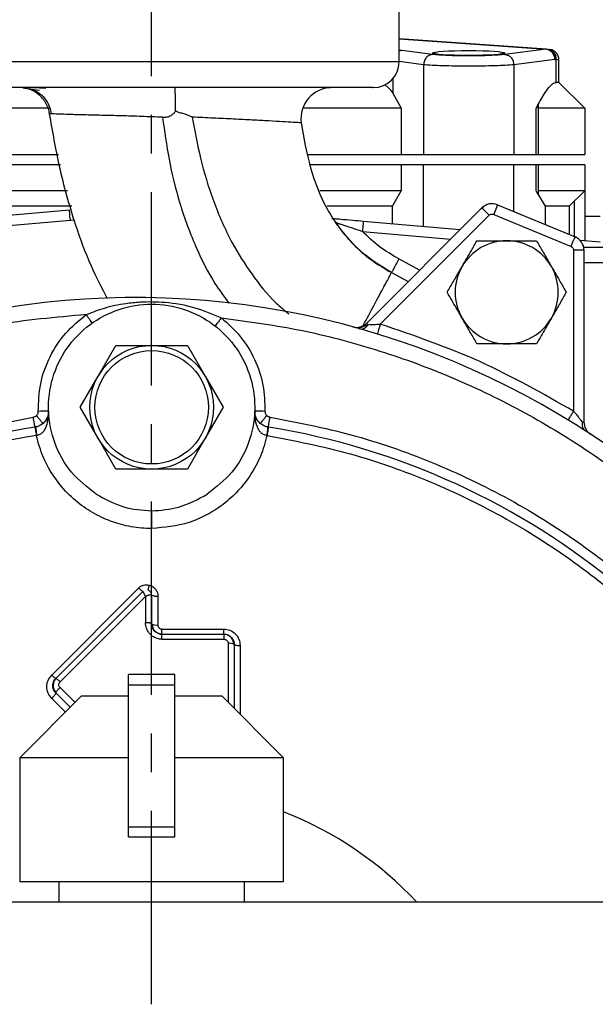
# Model space of a CAD drawing. Units: inches. Extents: x -1 to 2099, y -9 to 2961.
# Drawn here: x 1446 to 1501, y 1900 to 1996 of the extents above; entities that cross this region are included whole.
import ezdxf

# ---------------------------------------------------------------- set-up
doc = ezdxf.new("R2010")
doc.units = ezdxf.units.IN
doc.header["$MEASUREMENT"] = 0
doc.linetypes.add('CENTER', pattern=[2, 1.25, -0.25, 0.25, -0.25])
doc.layers.add('Centre', color=1, linetype='CENTER')

msp = doc.modelspace()

# ---------------------------------------------------------------- linework, layer by layer
at = {"color": 7, "linetype": 'Continuous', "lineweight": 25}
for p, q in [((1482.43, 1991.558), (1482.43, 2015.058)), ((1496.735, 1992.778), (1482.43, 1993.778)), ((1485.68, 1992.274), (1482.696, 1992.651)), ((1496.665, 1992.778), (1492.679, 1992.274)), ((1496.874, 1992.768), (1496.735, 1992.778)), ((1484.805, 1991.276), (1484.805, 1982.558)), ((1497.54, 1991.78), (1493.554, 1991.276)), ((1493.554, 1991.276), (1493.554, 1982.558)), ((1497.54, 1991.78), (1497.679, 1991.77)), ((1497.679, 1989.558), (1497.679, 1991.77)), ((1497.93, 1991.762), (1497.899, 1991.763)), ((1497.93, 1991.762), (1497.925, 1991.861)), ((1497.93, 1989.558), (1497.93, 1991.762)), ((1448.178, 1988.956), (1446.953, 1989.031)), ((1497.93, 1989.558), (1497.679, 1989.558)), ((1497.93, 1989.558), (1500.43, 1987.058)), ((1481.822, 1988.526), (1482.634, 1987.058)), ((1495.725, 1987.058), (1495.93, 1987.428)), ((1495.93, 1987.428), (1495.93, 1987.058)), ((1495.93, 1987.058), (1495.93, 1987.428)), ((1448.544, 1987.058), (1391.225, 1987.058)), ((1448.712, 1986.514), (1448.529, 1986.529)), ((1482.634, 1987.058), (1473.079, 1987.058)), ((1482.634, 1987.058), (1482.634, 1982.558)), ((1495.725, 1982.558), (1495.725, 1987.058)), ((1500.43, 1987.058), (1495.93, 1987.058)), ((1495.93, 1987.058), (1495.93, 1982.558)), ((1500.43, 1987.058), (1500.43, 1982.558)), ((1472.935, 1985.651), (1472.935, 1985.651)), ((1391.225, 1982.558), (1449.41, 1982.558)), ((1473.623, 1982.558), (1482.634, 1982.558)), ((1482.634, 1982.558), (1484.805, 1982.558)), ((1484.805, 1982.558), (1493.554, 1982.558)), ((1493.554, 1982.558), (1495.725, 1982.558)), ((1495.725, 1982.558), (1495.93, 1982.558)), ((1495.93, 1982.558), (1500.43, 1982.558)), ((1449.597, 1981.558), (1391.225, 1981.558)), ((1482.634, 1981.558), (1473.843, 1981.558)), ((1484.805, 1981.558), (1482.634, 1981.558)), ((1482.634, 1981.558), (1482.634, 1979.058)), ((1493.554, 1981.558), (1484.805, 1981.558)), ((1495.725, 1981.558), (1493.554, 1981.558)), ((1495.93, 1981.558), (1495.725, 1981.558)), ((1495.725, 1979.058), (1495.725, 1981.558)), ((1500.43, 1981.558), (1495.93, 1981.558)), ((1495.93, 1981.558), (1495.93, 1979.058)), ((1500.43, 1981.558), (1500.43, 1979.058)), ((1450.276, 1979.058), (1391.225, 1979.058)), ((1482.634, 1979.058), (1474.757, 1979.058)), ((1481.804, 1977.558), (1482.634, 1979.058)), ((1495.93, 1978.687), (1495.725, 1979.058)), ((1500.43, 1979.058), (1495.93, 1979.058)), ((1495.93, 1979.058), (1495.93, 1978.687)), ((1495.93, 1978.687), (1496.596, 1977.558)), ((1500.43, 1979.058), (1498.93, 1977.558)), ((1500.43, 1979.058), (1500.43, 1974.233)), ((1450.685, 1977.558), (1426.193, 1977.558)), ((1481.804, 1977.558), (1475.45, 1977.558)), ((1481.804, 1975.862), (1481.804, 1977.558)), ((1491.986, 1977.691), (1499.496, 1974.58)), ((1496.596, 1977.558), (1496.596, 1975.782)), ((1498.93, 1977.558), (1496.596, 1977.558)), ((1498.93, 1977.558), (1498.93, 1974.815)), ((1431.285, 1975.532), (1450.455, 1977.209)), ((1479.284, 1966.212), (1490.46, 1977.388)), ((1480.605, 1966.118), (1491.167, 1976.681)), ((1490.413, 1977.341), (1490.614, 1977.49)), ((1491.603, 1976.767), (1499.114, 1973.657)), ((1431.372, 1974.536), (1450.542, 1976.213)), ((1476.263, 1975.977), (1476.257, 1975.987)), ((1478.96, 1976.111), (1488.361, 1975.288)), ((1501.93, 1976.558), (1500.43, 1976.558)), ((1478.873, 1975.115), (1487.438, 1974.365)), ((1499.953, 1974.274), (1501.93, 1974.101)), ((1499.361, 1973.287), (1499.361, 1957.669)), ((1500.361, 1973.287), (1499.361, 1973.287)), ((1500.316, 1973.521), (1500.361, 1973.22)), ((1500.361, 1973.287), (1500.361, 1956.619)), ((1517.43, 1973.558), (1500.372, 1973.558)), ((1484.416, 1971.343), (1482.408, 1972.44)), ((1481.699, 1971.118), (1483.312, 1970.24)), ((1453.233, 1961.058), (1454.965, 1964.058)), ((1454.965, 1964.058), (1458.43, 1964.058)), ((1458.43, 1964.058), (1461.894, 1964.058)), ((1461.894, 1964.058), (1463.626, 1961.058)), ((1451.501, 1958.058), (1453.233, 1961.058)), ((1463.626, 1961.058), (1465.358, 1958.058)), ((1453.233, 1955.058), (1451.501, 1958.058)), ((1465.358, 1958.058), (1463.626, 1955.058)), ((1446.952, 1957.108), (1447.013, 1957.117)), ((1469.846, 1957.117), (1469.907, 1957.108)), ((1500.194, 1956.619), (1500.361, 1956.619)), ((1447.239, 1955.333), (1447.279, 1955.338)), ((1454.965, 1952.058), (1453.233, 1955.058)), ((1463.626, 1955.058), (1461.894, 1952.058)), ((1469.58, 1955.338), (1469.62, 1955.333)), ((1458.43, 1952.058), (1454.965, 1952.058)), ((1461.894, 1952.058), (1458.43, 1952.058)), ((1448.734, 1932.087), (1457.154, 1940.524)), ((1449.137, 1931.765), (1457.576, 1940.204)), ((1449.541, 1931.443), (1457.829, 1939.713)), ((1457.576, 1940.204), (1457.576, 1940.204)), ((1457.829, 1939.713), (1457.828, 1937.162)), ((1458.425, 1939.861), (1458.43, 1939.851)), ((1458.43, 1939.851), (1458.43, 1937.058)), ((1459.028, 1939.746), (1459.028, 1936.953)), ((1459.427, 1936.553), (1465.415, 1936.554)), ((1459.43, 1936.058), (1465.43, 1936.058)), ((1459.432, 1935.562), (1465.444, 1935.561)), ((1466.43, 1935.058), (1466.43, 1928.858)), ((1449.137, 1931.765), (1449.137, 1931.765)), ((1460.68, 1932.128), (1456.18, 1932.128)), ((1456.18, 1931.128), (1456.18, 1932.128)), ((1460.68, 1931.128), (1460.68, 1932.128)), ((1456.18, 1931.128), (1460.68, 1931.128)), ((1456.18, 1917.383), (1456.18, 1931.128)), ((1460.68, 1917.383), (1460.68, 1931.128)), ((1451.63, 1930.058), (1445.63, 1924.058)), ((1450.53, 1928.958), (1449.137, 1930.351)), ((1449.137, 1930.351), (1449.137, 1930.351)), ((1451.63, 1930.058), (1456.18, 1930.058)), ((1460.68, 1930.058), (1465.23, 1930.058)), ((1471.23, 1924.058), (1465.23, 1930.058)), ((1445.63, 1924.058), (1445.63, 1912.058)), ((1456.18, 1924.058), (1445.63, 1924.058)), ((1471.23, 1924.058), (1460.68, 1924.058)), ((1471.23, 1912.058), (1471.23, 1924.058)), ((1456.18, 1917.383), (1460.68, 1917.383)), ((1456.18, 1916.383), (1456.18, 1917.383)), ((1460.68, 1916.383), (1460.68, 1917.383)), ((1456.18, 1916.383), (1460.68, 1916.383)), ((1445.63, 1912.058), (1471.23, 1912.058)), ((1449.43, 1912.058), (1449.43, 1910.058)), ((1467.43, 1910.058), (1467.43, 1912.058)), ((1691.93, 1910.058), (1384.43, 1910.058))]:
    msp.add_line(p, q, dxfattribs=at)
at = {"color": 8, "linetype": 'Continuous', "lineweight": 25}
for p, q in [((1482.43, 1993.773), (1496.665, 1992.778)), ((1482.696, 1992.651), (1482.43, 1992.676)), ((1482.696, 1992.651), (1482.43, 1992.581)), ((1482.43, 1991.558), (1434.43, 1991.558)), ((1484.805, 1991.276), (1482.43, 1991.577)), ((1481.822, 1989.924), (1481.822, 1988.526)), ((1484.805, 1975.6), (1484.805, 1981.558)), ((1493.554, 1977.042), (1493.554, 1981.558)), ((1499.43, 1974.608), (1499.43, 1978.058)), ((1450.542, 1976.213), (1450.924, 1976.235)), ((1465.845, 1935.161), (1465.847, 1929.44)), ((1467.012, 1934.955), (1467.009, 1928.278)), ((1450.997, 1929.425), (1449.541, 1930.877)), ((1450.064, 1928.492), (1448.735, 1929.825))]:
    msp.add_line(p, q, dxfattribs=at)
at = {"color": 7, "linetype": 'Continuous', "lineweight": 25, "flags": 128}
for points in [[(1491.986, 1977.691), (1491.979, 1977.674), (1491.957, 1977.621), (1491.922, 1977.536), (1491.874, 1977.421), (1491.816, 1977.281), (1491.75, 1977.121), (1491.678, 1976.948), (1491.603, 1976.767)], [(1450.542, 1976.213), (1450.525, 1976.408), (1450.509, 1976.594), (1450.494, 1976.767), (1450.48, 1976.918), (1450.469, 1977.042), (1450.461, 1977.134), (1450.456, 1977.19), (1450.455, 1977.209)], [(1491.167, 1976.681), (1491.029, 1976.819), (1490.897, 1976.951), (1490.775, 1977.074), (1490.667, 1977.181), (1490.579, 1977.269), (1490.514, 1977.334), (1490.474, 1977.374), (1490.46, 1977.388)], [(1478.96, 1976.111), (1478.958, 1976.092), (1478.954, 1976.035), (1478.945, 1975.943), (1478.935, 1975.819), (1478.921, 1975.668), (1478.906, 1975.496), (1478.89, 1975.309), (1478.873, 1975.115)], [(1499.114, 1973.657), (1499.188, 1973.837), (1499.26, 1974.01), (1499.326, 1974.17), (1499.384, 1974.31), (1499.432, 1974.425), (1499.467, 1974.51), (1499.489, 1974.563), (1499.496, 1974.58)], [(1479.43, 1966.066), (1479.397, 1966.099), (1479.368, 1966.129), (1479.342, 1966.154), (1479.322, 1966.174), (1479.305, 1966.191), (1479.294, 1966.202), (1479.287, 1966.21), (1479.284, 1966.212)], [(1448.436, 1957.695), (1448.417, 1957.695), (1448.36, 1957.693), (1448.268, 1957.689), (1448.143, 1957.685), (1447.992, 1957.679), (1447.819, 1957.673), (1447.632, 1957.666), (1447.437, 1957.659)], [(1469.422, 1957.659), (1469.227, 1957.666), (1469.04, 1957.673), (1468.867, 1957.679), (1468.716, 1957.685), (1468.591, 1957.689), (1468.499, 1957.693), (1468.442, 1957.695), (1468.423, 1957.695)], [(1447.109, 1956.135), (1447.102, 1956.179), (1447.091, 1956.251), (1447.075, 1956.35), (1447.055, 1956.471), (1447.032, 1956.613), (1447.007, 1956.769), (1446.98, 1956.936), (1446.952, 1957.108)]]:
    msp.add_lwpolyline(points, dxfattribs=at)
at = {"color": 7, "linetype": 'Continuous', "lineweight": 25}
for radius in [6, 5.5]:
    msp.add_circle((1458.43, 1958.058), radius, dxfattribs=at)
for centre, radius, start, end in [((1496.7, 1992.268), 0.511, 86.08516, 93.91484), ((1496.559, 1991.802), 0.982, 358.73231, 83.77197), ((1496.608, 1991.852), 0.935, 355.60899, 82.20614), ((1496.747, 1991.842), 0.935, 355.60721, 82.20792), ((1496.93, 1991.762), 1, 25.15337, 86), ((1479.93, 1991.558), 2.5, 270, 0), ((1475.908, 1986.058), 3, 90.00081, 187.78804), ((1480.072, 1987.558), 2, 28.9652, 61.36305), ((1491.45, 1976.398), 1.4, 67.5, 135), ((1492.871, 1969.207), 5, 90, 150), ((1492.871, 1969.207), 5, 30, 90), ((1498.961, 1973.287), 1.4, 0, 67.5), ((1492.871, 1969.207), 5, 150, 210), ((1492.871, 1969.207), 5, 330, 30), ((1456.775, 1888.179), 80.5, 17.66552, 106.26462), ((1478.294, 1967.202), 1.4, 254.76694, 315), ((1492.871, 1969.207), 5, 210, 270), ((1492.871, 1969.207), 5, 270, 330), ((1446.937, 1957.641), 1.5, 309.59072, 334.15996), ((1501.761, 1956.619), 1.4, 180, 236.68317), ((1458.883, 1940.686), 0.951, 241.49575, 278.76457), ((1458.883, 1937.893), 0.951, 241.49024, 278.7708), ((1465.984, 1934.24), 0.931, 61.42626, 98.57862)]:
    msp.add_arc(centre, radius, start, end, dxfattribs=at)
at = {"color": 8, "linetype": 'Continuous', "lineweight": 25}
for radius, start, end in [(70.986, 99.1762, 160.23902), (70.986, 19.76098, 80.8238), (70.174, 99.1762, 160.0007), (35.175, 43.02366, 68.6605)]:
    msp.add_arc((1458.43, 1886.058), radius, start, end, dxfattribs=at)
at = {"color": 7, "linetype": 'Continuous', "lineweight": 25}
msp.add_ellipse((1489.18, 1992.414), major_axis=(3.5, 0), ratio=0.069927, dxfattribs=at)
for points, knots in [([(1485.68, 1992.274), (1485.568, 1992.255), (1485.343, 1992.218), (1485.058, 1991.986), (1484.854, 1991.66), (1484.821, 1991.404), (1484.805, 1991.276)], [0, 0, 0, 0, 0.249999, 0.499999, 0.75, 1, 1, 1, 1]), ([(1492.679, 1992.274), (1492.484, 1992.253), (1492.093, 1992.212), (1491.234, 1992.166), (1490.247, 1992.136), (1489.179, 1992.126), (1488.112, 1992.136), (1487.125, 1992.166), (1486.266, 1992.212), (1485.875, 1992.253), (1485.68, 1992.274)], [0, 0, 0, 0, 0.124681, 0.249863, 0.37498, 0.500004, 0.625026, 0.750141, 0.875325, 1, 1, 1, 1]), ([(1492.679, 1992.274), (1492.791, 1992.255), (1493.016, 1992.218), (1493.301, 1991.986), (1493.505, 1991.66), (1493.538, 1991.404), (1493.554, 1991.276)], [0, 0, 0, 0, 0.249999, 0.4999992, 0.7499999, 1, 1, 1, 1]), ([(1497.913, 1991.746), (1497.914, 1991.805), (1497.915, 1991.925), (1497.871, 1992.106), (1497.792, 1992.283), (1497.709, 1992.385), (1497.667, 1992.437)], [0, 0, 0, 0, 0.236747, 0.484762, 0.740628, 1, 1, 1, 1]), ([(1493.554, 1991.276), (1493.297, 1991.255), (1492.805, 1991.213), (1491.723, 1991.168), (1490.508, 1991.139), (1489.18, 1991.129), (1487.852, 1991.139), (1486.636, 1991.168), (1485.554, 1991.213), (1485.062, 1991.255), (1484.805, 1991.276)], [0, 0, 0, 0, 0.130675, 0.249902, 0.376471, 0.499996, 0.623517, 0.750091, 0.86932, 1, 1, 1, 1]), ([(1479.882, 1989.058), (1479.897, 1989.058), (1480.005, 1989.058), (1479.523, 1989.058), (1478.351, 1989.058), (1476.3, 1989.058), (1473.513, 1989.058), (1470.667, 1989.058), (1468.176, 1989.058), (1465.631, 1989.058), (1462.375, 1989.058), (1458.43, 1989.058), (1454.484, 1989.058), (1450.544, 1989.058), (1446.749, 1989.058), (1443.347, 1989.058), (1441.012, 1989.058), (1439.518, 1989.058), (1438.302, 1989.058), (1437.337, 1989.058), (1436.854, 1989.058), (1436.962, 1989.058), (1436.977, 1989.058)], [0, 0, 0, 0, 0.009245, 0.06657, 0.127199, 0.190249, 0.254584, 0.318918, 0.350478, 0.382046, 0.442675, 0.5, 0.557325, 0.617954, 0.681004, 0.745339, 0.809673, 0.841233, 0.872801, 0.93343, 0.990755, 1, 1, 1, 1]), ([(1448.529, 1986.529), (1448.494, 1986.697), (1448.417, 1987.057), (1448.106, 1987.726), (1447.52, 1988.415), (1446.648, 1988.949), (1445.98, 1989.022), (1445.647, 1989.058)], [0, 0, 0, 0, 0.117299, 0.250623, 0.500253, 0.750094, 1, 1, 1, 1]), ([(1445.975, 1989.041), (1446.054, 1989.022), (1446.209, 1988.985), (1447.115, 1988.871), (1447.561, 1988.815)], [0, 0, 0, 0, 0.508661, 1, 1, 1, 1]), ([(1460.757, 1986.797), (1460.753, 1987.11), (1460.745, 1987.738), (1460.727, 1988.465), (1460.711, 1988.962), (1460.704, 1989.026), (1460.7, 1989.058)], [0, 0, 0, 0, 0.249245, 0.498821, 0.749214, 1, 1, 1, 1]), ([(1475.935, 1989.057), (1475.738, 1989.05), (1475.333, 1989.034), (1474.943, 1988.894), (1474.741, 1988.822)], [0, 0, 0, 0, 0.484704, 1, 1, 1, 1]), ([(1495.93, 1987.428), (1496.184, 1987.878), (1496.587, 1988.592), (1497.149, 1989.329), (1497.495, 1989.548), (1497.653, 1989.556), (1497.679, 1989.558)], [0, 0, 0, 0, 0.486056, 0.770746, 0.96127, 1, 1, 1, 1]), ([(1446.593, 1988.968), (1446.864, 1988.869), (1447.41, 1988.669), (1448.066, 1988.059), (1448.529, 1987.311), (1448.639, 1986.747), (1448.692, 1986.476)], [0, 0, 0, 0, 0.255769, 0.515087, 0.766372, 1, 1, 1, 1]), ([(1454.152, 1968.576), (1453.609, 1969.625), (1452.406, 1971.948), (1450.832, 1976.243), (1449.459, 1981.184), (1448.827, 1984.818), (1448.529, 1986.529)], [0, 0, 0, 0, 0.187256, 0.414871, 0.724572, 1, 1, 1, 1]), ([(1460.757, 1986.797), (1460.745, 1986.78), (1460.681, 1986.693), (1460.547, 1986.509), (1460.27, 1986.296), (1459.897, 1986.152), (1459.623, 1986.17), (1459.488, 1986.179)], [0, 0, 0, 0, 0.041134, 0.219023, 0.453942, 0.731392, 1, 1, 1, 1]), ([(1462.369, 1986.189), (1462.07, 1986.326), (1461.65, 1986.519), (1461.14, 1986.614), (1460.899, 1986.691), (1460.804, 1986.762), (1460.757, 1986.797)], [0, 0, 0, 0, 0.5643974, 0.7955316, 0.8992667, 1, 1, 1, 1]), ([(1472.935, 1985.651), (1472.893, 1985.65), (1472.809, 1985.648), (1472.208, 1985.681), (1471.185, 1985.752), (1469.846, 1985.818), (1468.227, 1985.91), (1466.4, 1986.004), (1464.424, 1986.099), (1463.054, 1986.159), (1462.369, 1986.189)], [0, 0, 0, 0, 0.124446, 0.248285, 0.370176, 0.496887, 0.622293, 0.747987, 0.873932, 1, 1, 1, 1]), ([(1472.935, 1985.651), (1473.185, 1984.181), (1473.677, 1981.293), (1475.297, 1977.209), (1477.455, 1974.26), (1479.695, 1972.299), (1481.018, 1971.519), (1481.699, 1971.118)], [0, 0, 0, 0, 0.252956, 0.496856, 0.739422, 0.86599, 1, 1, 1, 1]), ([(1491.167, 1976.681), (1491.198, 1976.706), (1491.258, 1976.757), (1491.371, 1976.795), (1491.49, 1976.804), (1491.566, 1976.78), (1491.603, 1976.767)], [0, 0, 0, 0, 0.249911, 0.4998355, 0.7491598, 1, 1, 1, 1]), ([(1475.914, 1976.377), (1476.017, 1976.368), (1476.249, 1976.348), (1476.91, 1976.29), (1477.846, 1976.208), (1478.616, 1976.141), (1478.96, 1976.111)], [0, 0, 0, 0, 0.146228, 0.32964, 0.700736, 1, 1, 1, 1]), ([(1481.699, 1971.118), (1480.643, 1971.76), (1478.532, 1973.045), (1477.02, 1975), (1476.263, 1975.977)], [0, 0, 0, 0, 0.500105, 1, 1, 1, 1]), ([(1476.263, 1975.977), (1476.278, 1975.972), (1476.307, 1975.963), (1476.517, 1975.895), (1476.807, 1975.801), (1477.289, 1975.644), (1477.991, 1975.411), (1478.574, 1975.215), (1478.873, 1975.115)], [0, 0, 0, 0, 0.107629, 0.219626, 0.337808, 0.461969, 0.723953, 1, 1, 1, 1]), ([(1482.408, 1972.44), (1481.756, 1972.82), (1480.47, 1973.57), (1479.4, 1974.605), (1478.873, 1975.115)], [0, 0, 0, 0, 0.507126, 1, 1, 1, 1]), ([(1488.541, 1971.707), (1488.845, 1972.234), (1489.349, 1973.106), (1489.804, 1973.895), (1489.984, 1974.207)], [0, 0, 0, 0, 0.604636, 1, 1, 1, 1]), ([(1489.984, 1974.207), (1490.38, 1974.207), (1491.184, 1974.207), (1492.18, 1974.207), (1492.75, 1974.207), (1492.871, 1974.207)], [0, 0, 0, 0, 0.432388, 0.879561, 1, 1, 1, 1]), ([(1492.871, 1974.207), (1493.48, 1974.207), (1494.487, 1974.207), (1495.398, 1974.207), (1495.758, 1974.207)], [0, 0, 0, 0, 0.604636, 1, 1, 1, 1]), ([(1495.758, 1974.207), (1495.955, 1973.864), (1496.357, 1973.168), (1496.856, 1972.305), (1497.141, 1971.811), (1497.201, 1971.707)], [0, 0, 0, 0, 0.432389, 0.879562, 1, 1, 1, 1]), ([(1499.114, 1973.657), (1499.149, 1973.639), (1499.219, 1973.603), (1499.297, 1973.512), (1499.351, 1973.405), (1499.357, 1973.327), (1499.361, 1973.287)], [0, 0, 0, 0, 0.249201, 0.499914, 0.749209, 1, 1, 1, 1]), ([(1482.408, 1972.44), (1482.319, 1972.273), (1482.182, 1972.017), (1482.017, 1971.71), (1481.903, 1971.498), (1481.812, 1971.327), (1481.723, 1971.162), (1481.709, 1971.135), (1481.699, 1971.118)], [0, 0, 0, 0, 0.239458, 0.368365, 0.500003, 0.631643, 0.760544, 1, 1, 1, 1]), ([(1518.43, 1972.058), (1518.334, 1972.058), (1518.143, 1972.058), (1516.647, 1972.058), (1514.419, 1972.058), (1511.588, 1972.058), (1508.45, 1972.058), (1505.324, 1972.058), (1502.445, 1972.058), (1501.055, 1972.058), (1500.361, 1972.058)], [0, 0, 0, 0, 0.1250002, 0.25, 0.3750001, 0.5, 0.625, 0.75, 0.8749999, 1, 1, 1, 1]), ([(1487.098, 1969.207), (1487.295, 1969.549), (1487.697, 1970.245), (1488.196, 1971.109), (1488.48, 1971.602), (1488.541, 1971.707)], [0, 0, 0, 0, 0.432389, 0.879562, 1, 1, 1, 1]), ([(1497.201, 1971.707), (1497.506, 1971.18), (1498.009, 1970.307), (1498.464, 1969.519), (1498.645, 1969.207)], [0, 0, 0, 0, 0.604636, 1, 1, 1, 1]), ([(1488.541, 1966.707), (1488.236, 1967.234), (1487.733, 1968.106), (1487.278, 1968.895), (1487.098, 1969.207)], [0, 0, 0, 0, 0.604634, 1, 1, 1, 1]), ([(1498.645, 1969.207), (1498.447, 1968.864), (1498.045, 1968.168), (1497.546, 1967.305), (1497.262, 1966.811), (1497.201, 1966.707)], [0, 0, 0, 0, 0.432387, 0.879558, 1, 1, 1, 1]), ([(1453.035, 1949.638), (1452.186, 1950.3), (1450.49, 1951.625), (1448.908, 1954.503), (1448.261, 1957.683), (1448.667, 1960.918), (1450.07, 1963.856), (1452.33, 1966.2), (1455.215, 1967.71), (1458.43, 1968.231), (1461.644, 1967.71), (1464.53, 1966.2), (1466.79, 1963.855), (1468.193, 1960.917), (1468.598, 1957.682), (1467.951, 1954.502), (1466.368, 1951.625), (1464.672, 1950.3), (1463.824, 1949.637)], [0, 0, 0, 0, 0.0625001, 0.1250001, 0.1875, 0.2499999, 0.3125, 0.375, 0.4375, 0.5, 0.5625, 0.625, 0.6875, 0.7500001, 0.8125002, 0.8750002, 0.9375001, 1, 1, 1, 1]), ([(1452.079, 1967.04), (1452.663, 1967.27), (1453.909, 1967.76), (1455.676, 1968.122), (1457.254, 1968.286), (1458.528, 1968.313), (1460.318, 1968.218), (1462.591, 1967.843), (1464.35, 1967.091), (1465.197, 1966.729)], [0, 0, 0, 0, 0.138634, 0.295842, 0.400182, 0.491256, 0.577286, 0.796469, 1, 1, 1, 1]), ([(1452.079, 1967.04), (1449.132, 1966.781), (1443.237, 1966.263), (1437.512, 1964.766), (1434.65, 1964.018)], [0, 0, 0, 0, 0.5, 1, 1, 1, 1]), ([(1447.437, 1957.659), (1447.467, 1958.556), (1447.53, 1960.378), (1448.479, 1962.982), (1449.974, 1965.317), (1451.385, 1966.471), (1452.079, 1967.04)], [0, 0, 0, 0, 0.246119, 0.500001, 0.753881, 1, 1, 1, 1]), ([(1452.657, 1966.223), (1452.648, 1966.235), (1452.631, 1966.26), (1452.497, 1966.449), (1452.306, 1966.719), (1452.155, 1966.933), (1452.079, 1967.04)], [0, 0, 0, 0, 0.250002, 0.499998, 0.750002, 1, 1, 1, 1]), ([(1465.197, 1966.729), (1465.117, 1966.626), (1464.956, 1966.419), (1464.752, 1966.159), (1464.61, 1965.976), (1464.591, 1965.953), (1464.582, 1965.941)], [0, 0, 0, 0, 0.249999, 0.5, 0.749999, 1, 1, 1, 1]), ([(1465.197, 1966.729), (1465.835, 1966.159), (1467.129, 1965.001), (1468.485, 1962.741), (1469.342, 1960.25), (1469.396, 1958.514), (1469.422, 1957.659)], [0, 0, 0, 0, 0.246484, 0.5, 0.753516, 1, 1, 1, 1]), ([(1465.197, 1966.729), (1467.619, 1966.404), (1472.502, 1965.747), (1479.727, 1963.888), (1486.877, 1961.356), (1493.845, 1958.086), (1500.531, 1954.11), (1506.816, 1949.476), (1512.614, 1944.246), (1517.847, 1938.491), (1522.446, 1932.318), (1526.358, 1925.82), (1529.626, 1919.114), (1531.246, 1914.461), (1532.05, 1912.153)], [0, 0, 0, 0, 0.080264, 0.161854, 0.244677, 0.329305, 0.414447, 0.5, 0.585558, 0.6707, 0.755323, 0.838151, 0.919739, 1, 1, 1, 1]), ([(1479.43, 1966.066), (1479.594, 1966.075), (1479.85, 1966.089), (1480.155, 1966.102), (1480.298, 1966.108), (1480.412, 1966.112), (1480.524, 1966.115), (1480.605, 1966.118)], [0, 0, 0, 0, 0.462832, 0.725528, 0.735547, 0.807261, 1, 1, 1, 1]), ([(1480.605, 1966.118), (1480.566, 1965.993), (1480.49, 1965.742), (1480.393, 1965.426), (1480.325, 1965.205), (1480.317, 1965.176), (1480.312, 1965.162)], [0, 0, 0, 0, 0.249999, 0.499995, 0.749999, 1, 1, 1, 1]), ([(1499.361, 1957.669), (1496.368, 1959.374), (1490.384, 1962.785), (1483.864, 1965.007), (1480.605, 1966.118)], [0, 0, 0, 0, 0.4999999, 1, 1, 1, 1]), ([(1489.984, 1964.207), (1489.787, 1964.549), (1489.385, 1965.245), (1488.886, 1966.109), (1488.601, 1966.602), (1488.541, 1966.707)], [0, 0, 0, 0, 0.432389, 0.879562, 1, 1, 1, 1]), ([(1497.201, 1966.707), (1496.897, 1966.18), (1496.393, 1965.307), (1495.938, 1964.519), (1495.758, 1964.207)], [0, 0, 0, 0, 0.604632, 1, 1, 1, 1]), ([(1477.927, 1965.851), (1478.02, 1965.831), (1478.17, 1965.798), (1478.341, 1965.792), (1478.57, 1965.797), (1478.941, 1965.866), (1479.254, 1965.994), (1479.43, 1966.066)], [0, 0, 0, 0, 0.179865, 0.289734, 0.323203, 0.617482, 1, 1, 1, 1]), ([(1478.597, 1965.665), (1478.669, 1965.653), (1478.814, 1965.629), (1479.045, 1965.701), (1479.262, 1965.845), (1479.375, 1965.993), (1479.43, 1966.066)], [0, 0, 0, 0, 0.24455, 0.499991, 0.755438, 1, 1, 1, 1]), ([(1492.871, 1964.207), (1492.262, 1964.207), (1491.255, 1964.207), (1490.344, 1964.207), (1489.984, 1964.207)], [0, 0, 0, 0, 0.604636, 1, 1, 1, 1]), ([(1495.758, 1964.207), (1495.363, 1964.207), (1494.558, 1964.207), (1493.562, 1964.207), (1492.992, 1964.207), (1492.871, 1964.207)], [0, 0, 0, 0, 0.432388, 0.879561, 1, 1, 1, 1]), ([(1447.256, 1957.256), (1447.283, 1957.282), (1447.339, 1957.334), (1447.397, 1957.435), (1447.434, 1957.544), (1447.436, 1957.621), (1447.437, 1957.659)], [0, 0, 0, 0, 0.249222, 0.499951, 0.749239, 1, 1, 1, 1]), ([(1447.279, 1955.338), (1447.394, 1955.365), (1447.626, 1955.418), (1447.902, 1955.643), (1448.107, 1955.925), (1448.408, 1956.591), (1448.424, 1957.202), (1448.436, 1957.695)], [0, 0, 0, 0, 0.113591, 0.229539, 0.350122, 0.475306, 1, 1, 1, 1]), ([(1448.436, 1957.695), (1448.426, 1957.469), (1448.407, 1957.059), (1448.052, 1956.662), (1447.893, 1956.485)], [0, 0, 0, 0, 0.553737, 1, 1, 1, 1]), ([(1468.423, 1957.695), (1468.435, 1957.202), (1468.451, 1956.592), (1468.752, 1955.925), (1468.957, 1955.643), (1469.233, 1955.418), (1469.465, 1955.365), (1469.58, 1955.338)], [0, 0, 0, 0, 0.52469, 0.649873, 0.770456, 0.886409, 1, 1, 1, 1]), ([(1468.966, 1956.485), (1468.807, 1956.662), (1468.452, 1957.059), (1468.433, 1957.469), (1468.423, 1957.695)], [0, 0, 0, 0, 0.446303, 1, 1, 1, 1]), ([(1469.422, 1957.659), (1469.423, 1957.621), (1469.426, 1957.544), (1469.462, 1957.435), (1469.519, 1957.334), (1469.575, 1957.282), (1469.603, 1957.256)], [0, 0, 0, 0, 0.249245, 0.499957, 0.749256, 1, 1, 1, 1]), ([(1498.838, 1956.816), (1498.846, 1956.829), (1498.862, 1956.854), (1498.982, 1957.052), (1499.155, 1957.333), (1499.292, 1957.557), (1499.361, 1957.669)], [0, 0, 0, 0, 0.249999, 0.500003, 0.749999, 1, 1, 1, 1]), ([(1499.361, 1957.669), (1499.419, 1957.597), (1499.496, 1957.503), (1499.661, 1957.297), (1499.838, 1957.074), (1500.045, 1956.812), (1500.148, 1956.679), (1500.194, 1956.619)], [0, 0, 0, 0, 0.192775, 0.251975, 0.554396, 0.798434, 1, 1, 1, 1]), ([(1447.013, 1957.117), (1447.049, 1957.13), (1447.139, 1957.16), (1447.212, 1957.22), (1447.256, 1957.256)], [0, 0, 0, 0, 0.410827, 1, 1, 1, 1]), ([(1447.893, 1956.485), (1447.884, 1956.495), (1447.871, 1956.511), (1447.792, 1956.607), (1447.71, 1956.707), (1447.608, 1956.83), (1447.459, 1957.01), (1447.336, 1957.159), (1447.256, 1957.256)], [0, 0, 0, 0, 0.239452, 0.368358, 0.499999, 0.631632, 0.760537, 1, 1, 1, 1]), ([(1468.562, 1957.012), (1468.613, 1956.915), (1468.717, 1956.716), (1468.881, 1956.563), (1468.966, 1956.485)], [0, 0, 0, 0, 0.48726, 1, 1, 1, 1]), ([(1468.966, 1956.485), (1468.976, 1956.497), (1468.995, 1956.52), (1469.142, 1956.698), (1469.353, 1956.953), (1469.52, 1957.155), (1469.603, 1957.256)], [0, 0, 0, 0, 0.2500014, 0.4999977, 0.7499988, 1, 1, 1, 1]), ([(1469.603, 1957.256), (1469.646, 1957.22), (1469.72, 1957.16), (1469.809, 1957.13), (1469.846, 1957.117)], [0, 0, 0, 0, 0.587753, 1, 1, 1, 1]), ([(1469.75, 1956.135), (1469.755, 1956.166), (1469.765, 1956.228), (1469.802, 1956.46), (1469.851, 1956.762), (1469.888, 1956.992), (1469.907, 1957.108)], [0, 0, 0, 0, 0.250004, 0.5, 0.749999, 1, 1, 1, 1]), ([(1500.194, 1956.619), (1500.184, 1956.538), (1500.162, 1956.371), (1500.207, 1956.133), (1500.31, 1955.92), (1500.427, 1955.826), (1500.485, 1955.779)], [0, 0, 0, 0, 0.232923, 0.483013, 0.742086, 1, 1, 1, 1]), ([(1447.109, 1956.135), (1447.114, 1956.109), (1447.122, 1956.057), (1447.152, 1955.871), (1447.191, 1955.627), (1447.223, 1955.431), (1447.239, 1955.333)], [0, 0, 0, 0, 0.25, 0.500004, 0.749999, 1, 1, 1, 1]), ([(1447.893, 1956.485), (1447.792, 1956.408), (1447.581, 1956.249), (1447.312, 1956.18), (1447.173, 1956.145)], [0, 0, 0, 0, 0.4814676, 1, 1, 1, 1]), ([(1447.173, 1956.145), (1447.174, 1956.119), (1447.177, 1956.067), (1447.2, 1955.879), (1447.235, 1955.63), (1447.265, 1955.434), (1447.279, 1955.338)], [0, 0, 0, 0, 0.244112, 0.500132, 0.756083, 1, 1, 1, 1]), ([(1469.687, 1956.145), (1469.546, 1956.181), (1469.277, 1956.249), (1469.067, 1956.409), (1468.966, 1956.485)], [0, 0, 0, 0, 0.522032, 1, 1, 1, 1]), ([(1469.687, 1956.145), (1469.685, 1956.119), (1469.682, 1956.067), (1469.659, 1955.879), (1469.624, 1955.63), (1469.594, 1955.434), (1469.58, 1955.338)], [0, 0, 0, 0, 0.2441056, 0.5001299, 0.7560806, 1, 1, 1, 1]), ([(1469.75, 1956.135), (1469.745, 1956.109), (1469.737, 1956.057), (1469.707, 1955.871), (1469.668, 1955.627), (1469.636, 1955.431), (1469.62, 1955.333)], [0, 0, 0, 0, 0.249995, 0.5, 0.749999, 1, 1, 1, 1]), ([(1458.431, 1946.298), (1458.097, 1946.306), (1457.433, 1946.323), (1456.45, 1946.457), (1455.229, 1946.725), (1453.723, 1947.257), (1452.01, 1948.203), (1450.371, 1949.532), (1448.962, 1951.205), (1447.843, 1953.167), (1447.44, 1954.612), (1447.239, 1955.333)], [0, 0, 0, 0, 0.063972, 0.127329, 0.189997, 0.303652, 0.432829, 0.565115, 0.709034, 0.854647, 1, 1, 1, 1]), ([(1469.62, 1955.333), (1469.432, 1954.652), (1469.062, 1953.308), (1468.076, 1951.497), (1466.848, 1949.918), (1465.388, 1948.593), (1463.774, 1947.574), (1461.492, 1946.575), (1459.662, 1946.409), (1458.431, 1946.298)], [0, 0, 0, 0, 0.137269, 0.270997, 0.397945, 0.52412, 0.650674, 0.765076, 1, 1, 1, 1]), ([(1453.034, 1949.638), (1453.906, 1949.158), (1455.591, 1948.231), (1457.507, 1948.082), (1458.432, 1948.01)], [0, 0, 0, 0, 0.516913, 1, 1, 1, 1]), ([(1458.432, 1948.01), (1459.317, 1948.076), (1461.23, 1948.219), (1462.917, 1949.142), (1463.824, 1949.637)], [0, 0, 0, 0, 0.462667, 1, 1, 1, 1]), ([(1458.431, 1946.298), (1458.431, 1946.472), (1458.432, 1946.836), (1458.432, 1947.368), (1458.432, 1947.807), (1458.432, 1947.944), (1458.432, 1948.01)], [0, 0, 0, 0, 0.231956, 0.487185, 0.749516, 1, 1, 1, 1]), ([(1457.154, 1940.524), (1457.227, 1940.587), (1457.373, 1940.714), (1457.64, 1940.818), (1457.918, 1940.862), (1458.098, 1940.831), (1458.188, 1940.816)], [0, 0, 0, 0, 0.258022, 0.515314, 0.757654, 1, 1, 1, 1]), ([(1457.576, 1940.204), (1457.565, 1940.203), (1457.542, 1940.201), (1457.442, 1940.269), (1457.307, 1940.38), (1457.204, 1940.477), (1457.154, 1940.524)], [0, 0, 0, 0, 0.241668, 0.500005, 0.758341, 1, 1, 1, 1]), ([(1458.188, 1940.816), (1458.171, 1940.75), (1458.137, 1940.617), (1458.093, 1940.458), (1458.06, 1940.354), (1458.051, 1940.342), (1458.047, 1940.337)], [0, 0, 0, 0, 0.247956, 0.507901, 0.763519, 1, 1, 1, 1]), ([(1458.43, 1939.851), (1458.424, 1939.906), (1458.414, 1940.015), (1458.331, 1940.162), (1458.208, 1940.28), (1458.1, 1940.318), (1458.047, 1940.337)], [0, 0, 0, 0, 0.2545067, 0.506714, 0.7552085, 1, 1, 1, 1]), ([(1458.188, 1940.816), (1458.315, 1940.77), (1458.569, 1940.679), (1458.841, 1940.395), (1459.001, 1940.073), (1459.02, 1939.851), (1459.028, 1939.746)], [0, 0, 0, 0, 0.272886, 0.543348, 0.783542, 1, 1, 1, 1]), ([(1457.829, 1939.713), (1457.813, 1939.748), (1457.797, 1939.785), (1457.767, 1939.849), (1457.728, 1939.937), (1457.675, 1940.045), (1457.63, 1940.129), (1457.592, 1940.194), (1457.582, 1940.2), (1457.576, 1940.204)], [0, 0, 0, 0, 0.128647, 0.134989, 0.248573, 0.474841, 0.618621, 0.755343, 1, 1, 1, 1]), ([(1458.425, 1939.861), (1458.416, 1939.865), (1458.4, 1939.873), (1458.329, 1939.87), (1458.211, 1939.845), (1458.031, 1939.791), (1457.898, 1939.74), (1457.829, 1939.713)], [0, 0, 0, 0, 0.149302, 0.28742, 0.524922, 0.752098, 1, 1, 1, 1]), ([(1459.432, 1935.562), (1459.279, 1935.574), (1458.995, 1935.598), (1458.542, 1935.8), (1458.153, 1936.143), (1457.878, 1936.639), (1457.845, 1936.986), (1457.828, 1937.162)], [0, 0, 0, 0, 0.18082, 0.335714, 0.582702, 0.789262, 1, 1, 1, 1]), ([(1458.43, 1937.058), (1458.421, 1937.071), (1458.409, 1937.091), (1458.334, 1937.115), (1458.256, 1937.132), (1458.16, 1937.145), (1458.02, 1937.158), (1457.904, 1937.16), (1457.828, 1937.162)], [0, 0, 0, 0, 0.2394188, 0.3683442, 0.500001, 0.6316555, 0.7605691, 1, 1, 1, 1]), ([(1459.43, 1936.058), (1459.363, 1936.061), (1459.231, 1936.069), (1458.977, 1936.149), (1458.701, 1936.337), (1458.473, 1936.67), (1458.444, 1936.928), (1458.43, 1937.058)], [0, 0, 0, 0, 0.124267, 0.24869, 0.497404, 0.748036, 1, 1, 1, 1]), ([(1458.475, 1937.027), (1458.491, 1936.906), (1458.523, 1936.664), (1458.655, 1936.422), (1458.765, 1936.351), (1458.771, 1936.347)], [0, 0, 0, 0, 0.487062, 0.973669, 1, 1, 1, 1]), ([(1459.028, 1936.953), (1459.034, 1936.901), (1459.046, 1936.797), (1459.138, 1936.665), (1459.27, 1936.572), (1459.375, 1936.56), (1459.427, 1936.553)], [0, 0, 0, 0, 0.251548, 0.502178, 0.751551, 1, 1, 1, 1]), ([(1459.43, 1936.058), (1459.429, 1936.065), (1459.429, 1936.081), (1459.428, 1936.199), (1459.428, 1936.363), (1459.428, 1936.492), (1459.427, 1936.553)], [0, 0, 0, 0, 0.2581816, 0.5214742, 0.7730302, 1, 1, 1, 1]), ([(1465.415, 1936.554), (1465.624, 1936.53), (1466.041, 1936.482), (1466.57, 1936.114), (1466.939, 1935.585), (1466.987, 1935.166), (1467.012, 1934.955)], [0, 0, 0, 0, 0.247374, 0.495377, 0.746404, 1, 1, 1, 1]), ([(1465.43, 1936.058), (1465.428, 1936.064), (1465.425, 1936.078), (1465.42, 1936.189), (1465.417, 1936.353), (1465.416, 1936.489), (1465.415, 1936.554)], [0, 0, 0, 0, 0.2422041, 0.4999943, 0.7577913, 1, 1, 1, 1]), ([(1458.771, 1936.347), (1458.864, 1936.274), (1459.006, 1936.162), (1459.242, 1936.093), (1459.367, 1936.087), (1459.429, 1936.084)], [0, 0, 0, 0, 0.48525, 0.742854, 1, 1, 1, 1]), ([(1459.096, 1936.119), (1459.104, 1936.115), (1459.204, 1936.061), (1459.322, 1936.059), (1459.43, 1936.058)], [0, 0, 0, 0, 0.080002, 1, 1, 1, 1]), ([(1459.432, 1935.562), (1459.432, 1935.629), (1459.431, 1935.766), (1459.431, 1935.93), (1459.43, 1936.038), (1459.43, 1936.051), (1459.43, 1936.058)], [0, 0, 0, 0, 0.2483, 0.5083, 0.76376, 1, 1, 1, 1]), ([(1465.43, 1936.058), (1465.431, 1936.051), (1465.435, 1936.036), (1465.439, 1935.923), (1465.443, 1935.759), (1465.444, 1935.625), (1465.444, 1935.561)], [0, 0, 0, 0, 0.24726, 0.50691, 0.762786, 1, 1, 1, 1]), ([(1465.43, 1936.058), (1465.534, 1936.048), (1465.745, 1936.029), (1465.995, 1935.895), (1466.178, 1935.732), (1466.309, 1935.552), (1466.409, 1935.322), (1466.422, 1935.149), (1466.43, 1935.058)], [0, 0, 0, 0, 0.19948, 0.402602, 0.527033, 0.668077, 0.825743, 1, 1, 1, 1]), ([(1466.389, 1935.086), (1466.375, 1935.21), (1466.347, 1935.457), (1466.127, 1935.774), (1465.862, 1935.95), (1465.621, 1936.024), (1465.496, 1936.03), (1465.434, 1936.033)], [0, 0, 0, 0, 0.2495636, 0.4993101, 0.7492719, 0.8747642, 1, 1, 1, 1]), ([(1465.444, 1935.561), (1465.497, 1935.555), (1465.602, 1935.543), (1465.735, 1935.45), (1465.827, 1935.317), (1465.839, 1935.213), (1465.845, 1935.161)], [0, 0, 0, 0, 0.249018, 0.498511, 0.748865, 1, 1, 1, 1]), ([(1466.43, 1935.058), (1466.437, 1935.045), (1466.449, 1935.025), (1466.521, 1935.002), (1466.596, 1934.986), (1466.689, 1934.972), (1466.824, 1934.959), (1466.938, 1934.957), (1467.012, 1934.955)], [0, 0, 0, 0, 0.239877, 0.368636, 0.500004, 0.631381, 0.760135, 1, 1, 1, 1]), ([(1448.735, 1929.825), (1448.605, 1929.989), (1448.343, 1930.32), (1448.229, 1930.955), (1448.341, 1931.59), (1448.604, 1931.922), (1448.734, 1932.087)], [0, 0, 0, 0, 0.248614, 0.501206, 0.752474, 1, 1, 1, 1]), ([(1449.137, 1931.765), (1449.128, 1931.765), (1449.109, 1931.765), (1449.017, 1931.831), (1448.887, 1931.941), (1448.784, 1932.039), (1448.734, 1932.087)], [0, 0, 0, 0, 0.233632, 0.488478, 0.74964, 1, 1, 1, 1]), ([(1449.137, 1930.351), (1449.086, 1930.409), (1448.995, 1930.512), (1448.902, 1930.703), (1448.842, 1930.921), (1448.839, 1931.173), (1448.9, 1931.414), (1449.001, 1931.613), (1449.094, 1931.716), (1449.137, 1931.765)], [0, 0, 0, 0, 0.146856, 0.261394, 0.403204, 0.578247, 0.736101, 0.876722, 1, 1, 1, 1]), ([(1449.168, 1931.767), (1449.084, 1931.669), (1448.934, 1931.497), (1448.905, 1931.274), (1448.893, 1931.177)], [0, 0, 0, 0, 0.568011, 1, 1, 1, 1]), ([(1449.137, 1931.765), (1449.146, 1931.765), (1449.166, 1931.764), (1449.261, 1931.696), (1449.391, 1931.585), (1449.492, 1931.489), (1449.541, 1931.443)], [0, 0, 0, 0, 0.241192, 0.499034, 0.757409, 1, 1, 1, 1]), ([(1448.86, 1931.138), (1448.854, 1931.11), (1448.819, 1930.956), (1448.898, 1930.659), (1449.057, 1930.453), (1449.137, 1930.351)], [0, 0, 0, 0, 0.096849, 0.548999, 1, 1, 1, 1]), ([(1448.893, 1931.177), (1448.885, 1931.148), (1448.848, 1930.996), (1448.922, 1930.702), (1449.075, 1930.501), (1449.152, 1930.4)], [0, 0, 0, 0, 0.1064117, 0.5515397, 1, 1, 1, 1]), ([(1449.137, 1930.351), (1449.135, 1930.365), (1449.132, 1930.387), (1449.176, 1930.462), (1449.227, 1930.533), (1449.295, 1930.617), (1449.397, 1930.732), (1449.484, 1930.82), (1449.541, 1930.877)], [0, 0, 0, 0, 0.238076, 0.367469, 0.499997, 0.632536, 0.761931, 1, 1, 1, 1]), ([(1449.541, 1930.877), (1449.508, 1930.918), (1449.442, 1931.001), (1449.414, 1931.159), (1449.442, 1931.318), (1449.508, 1931.401), (1449.541, 1931.443)], [0, 0, 0, 0, 0.249936, 0.50023, 0.750415, 1, 1, 1, 1]), ([(1449.137, 1930.351), (1449.139, 1930.336), (1449.142, 1930.313), (1449.097, 1930.239), (1449.046, 1930.167), (1448.979, 1930.083), (1448.878, 1929.968), (1448.791, 1929.881), (1448.735, 1929.825)], [0, 0, 0, 0, 0.239159, 0.368844, 0.50146, 0.633849, 0.762912, 1, 1, 1, 1])]:
    msp.add_open_spline(points, degree=3, knots=knots, dxfattribs=at)
at = {"color": 8, "linetype": 'Continuous', "lineweight": 25}
for points, knots in [([(1497.899, 1991.763), (1497.892, 1991.763), (1497.87, 1991.764), (1497.756, 1991.768), (1497.679, 1991.77)], [0, 0, 0, 0, 0.331634, 1, 1, 1, 1]), ([(1459.488, 1986.179), (1458.806, 1986.206), (1457.432, 1986.261), (1455.425, 1986.329), (1453.558, 1986.37), (1451.841, 1986.406), (1450.396, 1986.45), (1449.359, 1986.485), (1448.791, 1986.508), (1448.72, 1986.514), (1448.712, 1986.514)], [0, 0, 0, 0, 0.135742, 0.273225, 0.417501, 0.56314, 0.704699, 0.844703, 0.983189, 1, 1, 1, 1]), ([(1459.488, 1986.179), (1459.676, 1984.825), (1460.066, 1982.019), (1461.107, 1977.725), (1462.61, 1973.686), (1464.245, 1970.432), (1465.461, 1968.78), (1465.929, 1968.146)], [0, 0, 0, 0, 0.211861, 0.438733, 0.682761, 0.878152, 1, 1, 1, 1]), ([(1462.369, 1986.189), (1462.614, 1984.856), (1463.118, 1982.121), (1464.357, 1978.012), (1466.013, 1974.23), (1468.107, 1970.919), (1469.955, 1968.59), (1471.309, 1967.452), (1471.721, 1967.105)], [0, 0, 0, 0, 0.1874171, 0.3844876, 0.5923047, 0.7558291, 0.925591, 1, 1, 1, 1]), ([(1478.95, 1965.991), (1479.317, 1966.674), (1480.104, 1968.142), (1481.001, 1969.815), (1481.594, 1970.922), (1481.665, 1971.054), (1481.699, 1971.118)], [0, 0, 0, 0, 0.2337296, 0.5027969, 0.7631681, 1, 1, 1, 1]), ([(1390.598, 1910.058), (1391.611, 1912.663), (1393.687, 1918), (1398.048, 1925.529), (1403.316, 1932.63), (1409.434, 1939.023), (1416.245, 1944.589), (1423.56, 1949.215), (1431.206, 1952.844), (1438.999, 1955.558), (1444.323, 1956.595), (1446.952, 1957.108)], [0, 0, 0, 0, 0.108787, 0.222817, 0.337703, 0.452583, 0.566612, 0.679578, 0.788883, 0.895751, 1, 1, 1, 1]), ([(1469.907, 1957.108), (1472.536, 1956.595), (1477.86, 1955.558), (1485.653, 1952.844), (1493.298, 1949.215), (1500.613, 1944.589), (1507.424, 1939.023), (1513.543, 1932.63), (1518.811, 1925.53), (1523.172, 1918), (1525.248, 1912.663), (1526.261, 1910.058)], [0, 0, 0, 0, 0.104246, 0.211111, 0.320422, 0.433381, 0.547411, 0.662297, 0.777177, 0.891206, 1, 1, 1, 1]), ([(1469.62, 1955.333), (1472.32, 1954.802), (1477.72, 1953.741), (1485.511, 1950.958), (1492.941, 1947.348), (1499.89, 1942.873), (1506.27, 1937.619), (1511.981, 1931.65), (1516.982, 1925.061), (1521.066, 1917.899), (1523.518, 1912.845), (1524.333, 1910.135), (1524.357, 1910.058)], [0, 0, 0, 0, 0.110749, 0.221498, 0.332247, 0.442996, 0.553744, 0.664493, 0.775242, 0.885991, 0.99674, 1, 1, 1, 1])]:
    msp.add_open_spline(points, degree=3, knots=knots, dxfattribs=at)
at = {"layer": 'Centre', "ltscale": 15}
msp.add_line((1458.43, 1810.177), (1458.43, 2227.443), dxfattribs=at)

doc.saveas('drawing.dxf')
